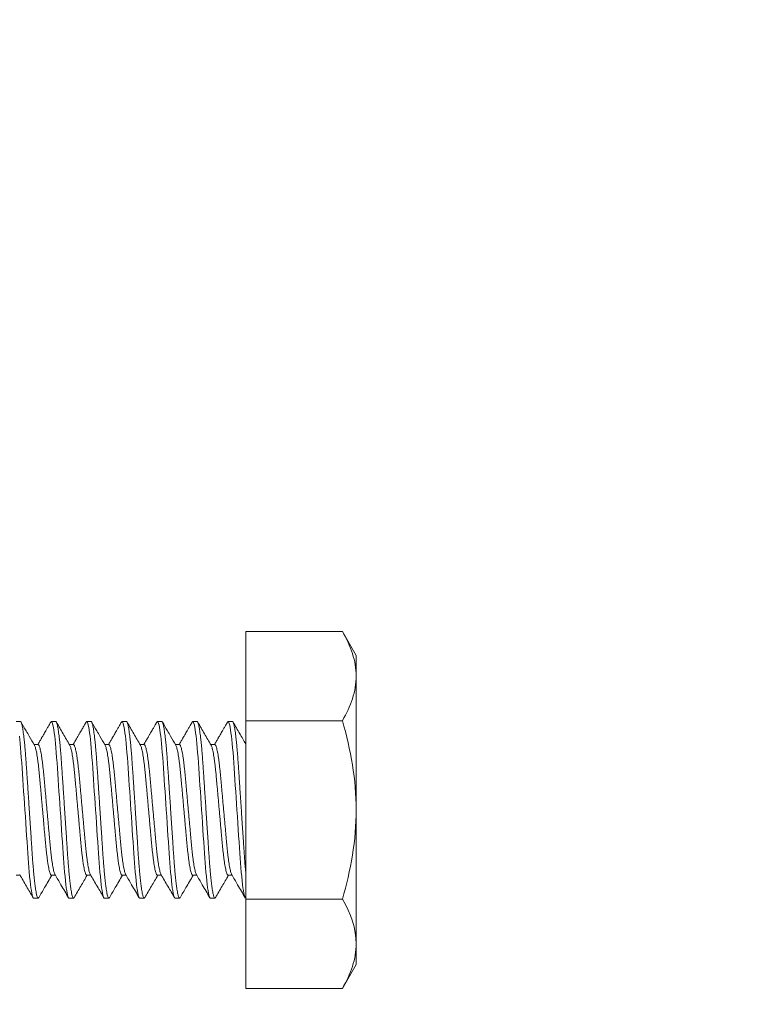
# Model space of a CAD drawing. Extents: x 1 to 90, y -135 to 46.
# Drawn here: x 65 to 66, y -125 to -123 of the extents above; entities that cross this region are included whole.
import ezdxf

# ---------------------------------------------------------------- set-up
doc = ezdxf.new("R2010")
doc.units = 0
doc.header["$MEASUREMENT"] = 0
doc.layers.get('0').update_dxf_attribs({"linetype": 'CONTINUOUS', "lineweight": 15})
doc.layers.get('DEFPOINTS').update_dxf_attribs({"linetype": 'CONTINUOUS'})
doc.layers.add('Text', color=7, linetype='CONTINUOUS')
doc.styles.add('ROMAND', font='romand.shx', dxfattribs={"oblique": 15})
doc.dimstyles.new('ROMAND', dxfattribs={"dimscale": 6, "dimtxt": 0.125, "dimasz": 0.125, "dimexe": 0.0625, "dimexo": 0.0625, "dimgap": 0.09, "dimtad": 0, "dimtih": 1, "dimtoh": 1, "dimdec": 3, "dimzin": 0, "dimdsep": 46, "dimlunit": 4, "dimtxsty": 'ROMAND', "dimcen": 0, "dimadec": 0, "dimazin": 0, "dimtfac": 1, "dimtdec": 3, "dimtofl": 0, "dimtmove": 0, "dimatfit": 3, "dimfxl": 0, "dimtolj": 1, "dimtzin": 0, "dimarcsym": 0})

# ---------------------------------------------------------------- blocks, each defined once
blk = doc.blocks.new('*D32')
at = {"layer": 'DEFPOINTS', "color": 0}
for p in [(61.7914, -124.3556), (61.7914, -124.7306)]:
    blk.add_point(p, dxfattribs=at)
at = {"layer": 'Text', "color": 0, "lineweight": -2}
for p, q in [((62.5414, -121.3352), (61.7914, -121.3352)), ((61.7914, -121.3352), (61.7914, -123.6056))]:
    blk.add_line(p, q, dxfattribs=at)
at = {"layer": 'Text', "color": 0}
blk.add_solid([(61.6664, -123.6056), (61.9164, -123.6056), (61.7914, -124.3556)], dxfattribs=at)
at = {"layer": 'Text', "color": 0, "insert": (70.7903, -121.3352), "char_height": 0.75, "attachment_point": 5, "style": 'ROMAND'}
blk.add_mtext('\\A1;{\\H0.7X;\\S1/4;}"-20x 5{\\H0.7X;\\S1/2;}" S.S. HEX\\PHEAD CAP THRU BOLT w/\\P{\\H0.7X;\\S1/4;}"-20 S.S. HEX NUT', dxfattribs=at)

msp = doc.modelspace()

# ---------------------------------------------------------------- linework, layer by layer
for p, q in [((65.0601, -124.228), (65.0601, -124.3543)), ((65.1968, -124.228), (65.0601, -124.228)), ((65.2164, -124.2619), (65.1968, -124.228)), ((65.2164, -124.2619), (65.2164, -124.2912)), ((65.2164, -124.2912), (65.2164, -124.4806)), ((64.7414, -124.3556), (64.7351, -124.3556)), ((64.7914, -124.3556), (64.7851, -124.3556)), ((64.8414, -124.3556), (64.8351, -124.3556)), ((64.8914, -124.3556), (64.8851, -124.3556)), ((64.9414, -124.3556), (64.9351, -124.3556)), ((64.9914, -124.3556), (64.9851, -124.3556)), ((65.0414, -124.3556), (65.0351, -124.3556)), ((65.0601, -124.3543), (65.0601, -124.6069)), ((65.1968, -124.3543), (65.0601, -124.3543)), ((64.7664, -124.3881), (64.7607, -124.3881)), ((64.8164, -124.3881), (64.8107, -124.3881)), ((64.8664, -124.3881), (64.8607, -124.3881)), ((64.9164, -124.3881), (64.9107, -124.3881)), ((64.9664, -124.3881), (64.9607, -124.3881)), ((65.0164, -124.3881), (65.0107, -124.3881)), ((65.2164, -124.4806), (65.2164, -124.6701)), ((64.7351, -124.5731), (64.7409, -124.5731)), ((64.7851, -124.5731), (64.7909, -124.5731)), ((64.8351, -124.5731), (64.8409, -124.5731)), ((64.8851, -124.5731), (64.8909, -124.5731)), ((64.9351, -124.5731), (64.9409, -124.5731)), ((64.9851, -124.5731), (64.9909, -124.5731)), ((65.0351, -124.5731), (65.0409, -124.5731)), ((64.7601, -124.6056), (64.7664, -124.6056)), ((64.8101, -124.6056), (64.8164, -124.6056)), ((64.8601, -124.6056), (64.8664, -124.6056)), ((64.9101, -124.6056), (64.9164, -124.6056)), ((64.9601, -124.6056), (64.9664, -124.6056)), ((65.0101, -124.6056), (65.0164, -124.6056)), ((65.0601, -124.6056), (65.0601, -124.6056)), ((65.1968, -124.6069), (65.0601, -124.6069)), ((65.0601, -124.6069), (65.0601, -124.7332)), ((65.2164, -124.6701), (65.2164, -124.6994)), ((65.1968, -124.7332), (65.2164, -124.6994)), ((65.1968, -124.7332), (65.0601, -124.7332))]:
    msp.add_line(p, q)
at = {"color": 8, "flags": 128}
for points in [[(64.7843, -124.3564), (64.7846, -124.3559), (64.7851, -124.3556), (64.7857, -124.3559), (64.7862, -124.3569), (64.7868, -124.3585), (64.7874, -124.3608), (64.788, -124.3638), (64.7886, -124.3674), (64.7892, -124.3714), (64.7898, -124.376), (64.7903, -124.3811), (64.7909, -124.3866), (64.7915, -124.3926), (64.7921, -124.3994), (64.7926, -124.4064), (64.7932, -124.4138), (64.7937, -124.4214), (64.7942, -124.4294), (64.7948, -124.4377), (64.7953, -124.4459), (64.7959, -124.4544), (64.7965, -124.463), (64.797, -124.4718), (64.7976, -124.4806), (64.7983, -124.49), (64.7989, -124.4993), (64.7995, -124.5084), (64.8001, -124.5173), (64.8007, -124.5259), (64.8012, -124.5342), (64.8017, -124.5416), (64.8022, -124.5487), (64.8027, -124.5556), (64.8032, -124.5622), (64.8038, -124.5686), (64.8044, -124.5749), (64.805, -124.5808), (64.8056, -124.5861), (64.8062, -124.5908), (64.8069, -124.5949), (64.8075, -124.5984), (64.808, -124.601), (64.8086, -124.603), (64.8091, -124.6045), (64.8096, -124.6053), (64.8101, -124.6056), (64.8101, -124.6056)], [(64.8343, -124.3564), (64.8346, -124.3559), (64.8351, -124.3556), (64.8357, -124.3559), (64.8362, -124.3569), (64.8368, -124.3585), (64.8374, -124.3608), (64.838, -124.3638), (64.8386, -124.3674), (64.8392, -124.3714), (64.8398, -124.376), (64.8403, -124.3811), (64.8409, -124.3866), (64.8415, -124.3926), (64.8421, -124.3994), (64.8426, -124.4064), (64.8432, -124.4138), (64.8437, -124.4214), (64.8442, -124.4294), (64.8448, -124.4377), (64.8453, -124.4459), (64.8459, -124.4544), (64.8465, -124.463), (64.847, -124.4718), (64.8476, -124.4806), (64.8483, -124.49), (64.8489, -124.4993), (64.8495, -124.5084), (64.8501, -124.5173), (64.8507, -124.5259), (64.8512, -124.5342), (64.8517, -124.5416), (64.8522, -124.5487), (64.8527, -124.5556), (64.8532, -124.5622), (64.8538, -124.5686), (64.8544, -124.5749), (64.855, -124.5808), (64.8556, -124.5861), (64.8562, -124.5908), (64.8569, -124.5949), (64.8575, -124.5984), (64.858, -124.601), (64.8586, -124.603), (64.8591, -124.6045), (64.8596, -124.6053), (64.8601, -124.6056), (64.8601, -124.6056)], [(64.8843, -124.3564), (64.8846, -124.3559), (64.8851, -124.3556), (64.8857, -124.3559), (64.8862, -124.3569), (64.8868, -124.3585), (64.8874, -124.3608), (64.888, -124.3638), (64.8886, -124.3674), (64.8892, -124.3714), (64.8898, -124.376), (64.8903, -124.3811), (64.8909, -124.3866), (64.8915, -124.3926), (64.8921, -124.3994), (64.8926, -124.4064), (64.8932, -124.4138), (64.8937, -124.4214), (64.8942, -124.4294), (64.8948, -124.4377), (64.8953, -124.4459), (64.8959, -124.4544), (64.8965, -124.463), (64.897, -124.4718), (64.8976, -124.4806), (64.8983, -124.49), (64.8989, -124.4993), (64.8995, -124.5084), (64.9001, -124.5173), (64.9007, -124.5259), (64.9012, -124.5342), (64.9017, -124.5416), (64.9022, -124.5487), (64.9027, -124.5556), (64.9032, -124.5622), (64.9038, -124.5686), (64.9044, -124.5749), (64.905, -124.5808), (64.9056, -124.5861), (64.9062, -124.5908), (64.9069, -124.5949), (64.9075, -124.5984), (64.908, -124.601), (64.9086, -124.603), (64.9091, -124.6045), (64.9096, -124.6053), (64.9101, -124.6056), (64.9101, -124.6056)], [(64.9343, -124.3564), (64.9346, -124.3559), (64.9351, -124.3556), (64.9357, -124.3559), (64.9362, -124.3569), (64.9368, -124.3585), (64.9374, -124.3608), (64.938, -124.3638), (64.9386, -124.3674), (64.9392, -124.3714), (64.9398, -124.376), (64.9403, -124.3811), (64.9409, -124.3866), (64.9415, -124.3926), (64.9421, -124.3994), (64.9426, -124.4064), (64.9432, -124.4138), (64.9437, -124.4214), (64.9442, -124.4294), (64.9448, -124.4377), (64.9453, -124.4459), (64.9459, -124.4544), (64.9465, -124.463), (64.947, -124.4718), (64.9476, -124.4806), (64.9483, -124.49), (64.9489, -124.4993), (64.9495, -124.5084), (64.9501, -124.5173), (64.9507, -124.5259), (64.9512, -124.5342), (64.9517, -124.5416), (64.9522, -124.5487), (64.9527, -124.5556), (64.9532, -124.5622), (64.9538, -124.5686), (64.9544, -124.5749), (64.955, -124.5808), (64.9556, -124.5861), (64.9562, -124.5908), (64.9569, -124.5949), (64.9575, -124.5984), (64.958, -124.601), (64.9586, -124.603), (64.9591, -124.6045), (64.9596, -124.6053), (64.9601, -124.6056), (64.9601, -124.6056)], [(64.9843, -124.3564), (64.9846, -124.3559), (64.9851, -124.3556), (64.9857, -124.3559), (64.9862, -124.3569), (64.9868, -124.3585), (64.9874, -124.3608), (64.988, -124.3638), (64.9886, -124.3674), (64.9892, -124.3714), (64.9898, -124.376), (64.9903, -124.3811), (64.9909, -124.3866), (64.9915, -124.3926), (64.9921, -124.3994), (64.9926, -124.4064), (64.9932, -124.4138), (64.9937, -124.4214), (64.9942, -124.4294), (64.9948, -124.4377), (64.9953, -124.4459), (64.9959, -124.4544), (64.9965, -124.463), (64.997, -124.4718), (64.9976, -124.4806), (64.9983, -124.49), (64.9989, -124.4993), (64.9995, -124.5084), (65.0001, -124.5173), (65.0007, -124.5259), (65.0012, -124.5342), (65.0017, -124.5416), (65.0022, -124.5487), (65.0027, -124.5556), (65.0032, -124.5622), (65.0038, -124.5686), (65.0044, -124.5749), (65.005, -124.5808), (65.0056, -124.5861), (65.0062, -124.5908), (65.0069, -124.5949), (65.0075, -124.5984), (65.008, -124.601), (65.0086, -124.603), (65.0091, -124.6045), (65.0096, -124.6053), (65.0101, -124.6056), (65.0101, -124.6056)], [(65.0343, -124.3564), (65.0346, -124.3559), (65.0351, -124.3556), (65.0356, -124.3559), (65.0362, -124.3569), (65.0368, -124.3585), (65.0374, -124.3608), (65.038, -124.3638), (65.0386, -124.3674), (65.0392, -124.3714), (65.0398, -124.376), (65.0403, -124.3811), (65.0409, -124.3866), (65.0415, -124.3926), (65.0421, -124.3994), (65.0426, -124.4064), (65.0432, -124.4138), (65.0437, -124.4214), (65.0442, -124.4294), (65.0448, -124.4377), (65.0453, -124.4459), (65.0459, -124.4544), (65.0465, -124.463), (65.047, -124.4718), (65.0476, -124.4806), (65.0483, -124.49), (65.0489, -124.4993), (65.0495, -124.5084), (65.0501, -124.5173), (65.0506, -124.5259), (65.0512, -124.5342), (65.0517, -124.5416), (65.0522, -124.5487), (65.0527, -124.5556), (65.0532, -124.5622), (65.0538, -124.5686), (65.0544, -124.5749), (65.055, -124.5808), (65.0556, -124.5861), (65.0562, -124.5908), (65.0569, -124.5949), (65.0575, -124.5984), (65.058, -124.601), (65.0586, -124.603), (65.0591, -124.6045), (65.0596, -124.6053), (65.0601, -124.6056), (65.0601, -124.6056)], [(64.7398, -124.376), (64.7403, -124.3811), (64.7409, -124.3866), (64.7415, -124.3926), (64.7421, -124.3994), (64.7426, -124.4064), (64.7432, -124.4138), (64.7437, -124.4214), (64.7442, -124.4294), (64.7448, -124.4377), (64.7453, -124.4459), (64.7459, -124.4544), (64.7465, -124.463), (64.747, -124.4718), (64.7476, -124.4806), (64.7483, -124.49), (64.7489, -124.4993), (64.7495, -124.5084), (64.7501, -124.5173), (64.7507, -124.5259), (64.7512, -124.5342), (64.7517, -124.5416), (64.7522, -124.5487), (64.7527, -124.5556), (64.7532, -124.5622), (64.7538, -124.5686), (64.7544, -124.5749), (64.755, -124.5808), (64.7556, -124.5861), (64.7562, -124.5908), (64.7569, -124.5949), (64.7575, -124.5984), (64.758, -124.601), (64.7586, -124.603), (64.7591, -124.6045), (64.7596, -124.6053), (64.7601, -124.6056), (64.7601, -124.6056)]]:
    msp.add_lwpolyline(points, dxfattribs=at)
for points, knots in [([(65.1968, -124.228), (65.2028, -124.2383), (65.2077, -124.2488), (65.2145, -124.2699), (65.2164, -124.2805), (65.2164, -124.2912)], [0, 0, 0, 0, 0.5, 0.5, 1, 1, 1, 1]), ([(65.2164, -124.2912), (65.2164, -124.3018), (65.2145, -124.3127), (65.2076, -124.3338), (65.2027, -124.3441), (65.1968, -124.3543)], [0, 0, 0, 0, 0.5, 0.5, 1, 1, 1, 1]), ([(64.7612, -124.389), (64.7588, -124.3848), (64.7548, -124.3781), (64.7485, -124.3672), (64.7446, -124.3605), (64.7422, -124.3563)], [0, 0, 0, 0, 0.386077, 0.614387, 1, 1, 1, 1]), ([(64.7843, -124.3563), (64.7834, -124.3579), (64.7817, -124.3608), (64.7794, -124.3649), (64.7773, -124.3685), (64.7755, -124.3715), (64.7741, -124.3739), (64.773, -124.3758), (64.7723, -124.377), (64.7718, -124.3779), (64.7712, -124.3789), (64.7705, -124.3802), (64.7695, -124.3818), (64.7683, -124.3839), (64.7671, -124.386), (64.7662, -124.3875), (64.7659, -124.3881)], [0, 0, 0, 0, 0.146609, 0.275968, 0.388095, 0.483005, 0.560709, 0.621218, 0.655321, 0.679791, 0.706865, 0.74647, 0.7986, 0.863245, 0.940396, 1, 1, 1, 1]), ([(64.8112, -124.389), (64.808, -124.3836), (64.8017, -124.3727), (64.7953, -124.3618), (64.7922, -124.3563)], [0, 0, 0, 0, 0.4995736, 1, 1, 1, 1]), ([(64.8344, -124.3563), (64.8338, -124.3572), (64.8329, -124.3588), (64.8315, -124.3611), (64.8304, -124.3631), (64.8295, -124.3647), (64.8287, -124.366), (64.828, -124.3673), (64.8269, -124.3691), (64.8254, -124.3717), (64.8235, -124.3751), (64.8211, -124.3791), (64.8185, -124.3835), (64.8167, -124.3866), (64.8159, -124.3881)], [0, 0, 0, 0, 0.083779, 0.15615, 0.217116, 0.266683, 0.304855, 0.342187, 0.390342, 0.475944, 0.582741, 0.710706, 0.859808, 1, 1, 1, 1]), ([(64.8612, -124.389), (64.8588, -124.3848), (64.8548, -124.3781), (64.8485, -124.3672), (64.8446, -124.3605), (64.8422, -124.3563)], [0, 0, 0, 0, 0.386077, 0.614387, 1, 1, 1, 1]), ([(64.8843, -124.3563), (64.8834, -124.3579), (64.8817, -124.3608), (64.8794, -124.3649), (64.8773, -124.3685), (64.8755, -124.3715), (64.8741, -124.3739), (64.873, -124.3758), (64.8723, -124.377), (64.8718, -124.3779), (64.8712, -124.3789), (64.8705, -124.3802), (64.8695, -124.3818), (64.8683, -124.3839), (64.8671, -124.386), (64.8662, -124.3875), (64.8659, -124.3881)], [0, 0, 0, 0, 0.146609, 0.275968, 0.388095, 0.483005, 0.560709, 0.621218, 0.655321, 0.679791, 0.706865, 0.74647, 0.7986, 0.863245, 0.940396, 1, 1, 1, 1]), ([(64.9112, -124.389), (64.908, -124.3836), (64.9017, -124.3727), (64.8953, -124.3618), (64.8922, -124.3563)], [0, 0, 0, 0, 0.4995736, 1, 1, 1, 1]), ([(64.9344, -124.3563), (64.9338, -124.3572), (64.9329, -124.3588), (64.9315, -124.3611), (64.9304, -124.3631), (64.9295, -124.3647), (64.9287, -124.366), (64.928, -124.3673), (64.9269, -124.3691), (64.9254, -124.3717), (64.9235, -124.3751), (64.9211, -124.3791), (64.9185, -124.3835), (64.9167, -124.3866), (64.9159, -124.3881)], [0, 0, 0, 0, 0.083779, 0.15615, 0.217116, 0.266683, 0.304855, 0.342187, 0.390342, 0.475944, 0.582741, 0.710706, 0.859808, 1, 1, 1, 1]), ([(64.9612, -124.389), (64.9588, -124.3848), (64.9548, -124.3781), (64.9485, -124.3672), (64.9446, -124.3605), (64.9422, -124.3563)], [0, 0, 0, 0, 0.386077, 0.614387, 1, 1, 1, 1]), ([(64.9843, -124.3563), (64.9834, -124.3579), (64.9817, -124.3608), (64.9794, -124.3649), (64.9773, -124.3685), (64.9755, -124.3715), (64.9741, -124.3739), (64.973, -124.3758), (64.9723, -124.377), (64.9718, -124.3779), (64.9712, -124.3789), (64.9705, -124.3802), (64.9695, -124.3818), (64.9683, -124.3839), (64.9671, -124.386), (64.9662, -124.3875), (64.9659, -124.3881)], [0, 0, 0, 0, 0.146609, 0.275968, 0.388095, 0.483005, 0.560709, 0.621218, 0.655321, 0.679791, 0.706865, 0.74647, 0.7986, 0.863245, 0.940396, 1, 1, 1, 1]), ([(65.0112, -124.389), (65.008, -124.3836), (65.0017, -124.3727), (64.9953, -124.3618), (64.9922, -124.3563)], [0, 0, 0, 0, 0.4995736, 1, 1, 1, 1]), ([(65.0343, -124.3563), (65.0334, -124.3579), (65.0317, -124.3608), (65.0294, -124.3649), (65.0273, -124.3685), (65.0255, -124.3715), (65.0241, -124.3739), (65.023, -124.3758), (65.0223, -124.377), (65.0218, -124.3779), (65.0212, -124.3789), (65.0205, -124.3802), (65.0195, -124.3818), (65.0183, -124.3839), (65.0171, -124.386), (65.0162, -124.3875), (65.0159, -124.3881)], [0, 0, 0, 0, 0.146609, 0.275968, 0.388095, 0.483005, 0.560709, 0.621218, 0.655321, 0.679791, 0.706865, 0.74647, 0.7986, 0.863245, 0.940396, 1, 1, 1, 1]), ([(65.0601, -124.3872), (65.0573, -124.3824), (65.0513, -124.3721), (65.0453, -124.3618), (65.0422, -124.3563)], [0.0562122, 0.0562122, 0.0562122, 0.0562122, 0.4995736, 1, 1, 1, 1]), ([(65.1968, -124.3543), (65.2028, -124.3749), (65.2077, -124.3959), (65.2145, -124.438), (65.2164, -124.4592), (65.2164, -124.4806)], [0, 0, 0, 0, 0.5, 0.5, 1, 1, 1, 1]), ([(65.2164, -124.4806), (65.2164, -124.502), (65.2145, -124.5236), (65.2076, -124.5658), (65.2027, -124.5865), (65.1968, -124.6069)], [0, 0, 0, 0, 0.5, 0.5, 1, 1, 1, 1]), ([(64.7403, -124.5722), (64.7435, -124.5777), (64.7499, -124.5886), (64.7562, -124.5995), (64.7594, -124.6049)], [0, 0, 0, 0, 0.502552, 1, 1, 1, 1]), ([(64.7903, -124.5722), (64.7931, -124.577), (64.7995, -124.5879), (64.8058, -124.5988), (64.8094, -124.6049)], [0, 0, 0, 0, 0.437961, 1, 1, 1, 1]), ([(64.8403, -124.5722), (64.8435, -124.5777), (64.8499, -124.5886), (64.8562, -124.5995), (64.8594, -124.6049)], [0, 0, 0, 0, 0.502552, 1, 1, 1, 1]), ([(64.8903, -124.5722), (64.8931, -124.577), (64.8995, -124.5879), (64.9058, -124.5988), (64.9094, -124.6049)], [0, 0, 0, 0, 0.437961, 1, 1, 1, 1]), ([(64.9403, -124.5722), (64.9435, -124.5777), (64.9499, -124.5886), (64.9562, -124.5995), (64.9594, -124.6049)], [0, 0, 0, 0, 0.502552, 1, 1, 1, 1]), ([(64.9903, -124.5722), (64.9931, -124.577), (64.9995, -124.5879), (65.0058, -124.5988), (65.0094, -124.6049)], [0, 0, 0, 0, 0.437961, 1, 1, 1, 1]), ([(65.0403, -124.5722), (65.0431, -124.577), (65.0494, -124.5879), (65.0558, -124.5988), (65.0594, -124.6049)], [0, 0, 0, 0, 0.437961, 1, 1, 1, 1]), ([(64.7672, -124.6049), (64.7699, -124.6002), (64.7761, -124.5895), (64.7823, -124.579), (64.7857, -124.5731)], [0, 0, 0, 0, 0.450584, 1, 1, 1, 1]), ([(64.8172, -124.6049), (64.8203, -124.5994), (64.8265, -124.5888), (64.8327, -124.5783), (64.8357, -124.5731)], [0, 0, 0, 0, 0.515554, 1, 1, 1, 1]), ([(64.8672, -124.6049), (64.8699, -124.6002), (64.8761, -124.5895), (64.8823, -124.579), (64.8857, -124.5731)], [0, 0, 0, 0, 0.450584, 1, 1, 1, 1]), ([(64.9172, -124.6049), (64.9203, -124.5994), (64.9265, -124.5888), (64.9327, -124.5783), (64.9357, -124.5731)], [0, 0, 0, 0, 0.515554, 1, 1, 1, 1]), ([(64.9672, -124.6049), (64.9699, -124.6002), (64.9761, -124.5895), (64.9823, -124.579), (64.9857, -124.5731)], [0, 0, 0, 0, 0.450584, 1, 1, 1, 1]), ([(65.0172, -124.6049), (65.0203, -124.5994), (65.0265, -124.5888), (65.0327, -124.5783), (65.0357, -124.5731)], [0, 0, 0, 0, 0.515554, 1, 1, 1, 1]), ([(65.2164, -124.6701), (65.2164, -124.6754), (65.2159, -124.6808), (65.2141, -124.6915), (65.2128, -124.6968), (65.2077, -124.7126), (65.2028, -124.7229), (65.1968, -124.7332)], [0, 0, 0, 0, 0.25, 0.25, 0.5, 0.5, 1, 1, 1, 1])]:
    msp.add_open_spline(points, degree=3, knots=knots)
at = {"color": 8}
for points, knots in [([(64.7414, -124.3556), (64.7416, -124.3557), (64.7419, -124.3558), (64.7424, -124.3568), (64.743, -124.3584), (64.7436, -124.3607), (64.7442, -124.3637), (64.7448, -124.3672), (64.7454, -124.3713), (64.746, -124.3759), (64.7466, -124.381), (64.7472, -124.3866), (64.7478, -124.3927), (64.7483, -124.3993), (64.7489, -124.4063), (64.7494, -124.4137), (64.7499, -124.4214), (64.7505, -124.4294), (64.751, -124.4376), (64.7516, -124.4459), (64.7521, -124.4544), (64.7527, -124.463), (64.7533, -124.4718), (64.7539, -124.4808), (64.7545, -124.49), (64.7551, -124.4993), (64.7557, -124.5084), (64.7563, -124.5173), (64.7569, -124.5259), (64.7574, -124.534), (64.7579, -124.5416), (64.7584, -124.5488), (64.7589, -124.5557), (64.7595, -124.5623), (64.76, -124.5688), (64.7606, -124.575), (64.7612, -124.5809), (64.7619, -124.5862), (64.7625, -124.5909), (64.7631, -124.595), (64.7637, -124.5984), (64.7643, -124.6011), (64.7648, -124.6031), (64.7654, -124.6046), (64.7659, -124.6054), (64.7664, -124.6057), (64.7668, -124.6055), (64.7671, -124.605), (64.7672, -124.6048)], [0, 0, 0, 0, 0.021754, 0.043871, 0.066301, 0.088989, 0.111878, 0.134905, 0.156687, 0.178479, 0.200229, 0.221882, 0.243384, 0.265968, 0.28827, 0.310238, 0.331898, 0.353813, 0.376071, 0.397323, 0.418787, 0.440412, 0.462146, 0.483934, 0.507041, 0.530083, 0.552995, 0.575716, 0.598186, 0.62035, 0.640924, 0.661368, 0.682129, 0.703182, 0.724484, 0.747294, 0.770269, 0.793347, 0.816462, 0.839549, 0.862543, 0.884082, 0.90543, 0.926539, 0.947366, 0.967867, 0.989622, 1, 1, 1, 1]), ([(64.7914, -124.3556), (64.7916, -124.3557), (64.7919, -124.3558), (64.7924, -124.3568), (64.793, -124.3584), (64.7936, -124.3607), (64.7942, -124.3637), (64.7948, -124.3672), (64.7954, -124.3713), (64.796, -124.3759), (64.7966, -124.381), (64.7972, -124.3866), (64.7978, -124.3927), (64.7983, -124.3993), (64.7989, -124.4063), (64.7994, -124.4137), (64.7999, -124.4214), (64.8005, -124.4294), (64.801, -124.4376), (64.8016, -124.4459), (64.8021, -124.4544), (64.8027, -124.463), (64.8033, -124.4718), (64.8039, -124.4808), (64.8045, -124.49), (64.8051, -124.4993), (64.8057, -124.5084), (64.8063, -124.5173), (64.8069, -124.5259), (64.8074, -124.534), (64.8079, -124.5416), (64.8084, -124.5488), (64.8089, -124.5557), (64.8095, -124.5623), (64.81, -124.5688), (64.8106, -124.575), (64.8112, -124.5809), (64.8119, -124.5862), (64.8125, -124.5909), (64.8131, -124.595), (64.8137, -124.5984), (64.8143, -124.6011), (64.8148, -124.6031), (64.8154, -124.6046), (64.8159, -124.6054), (64.8164, -124.6057), (64.8168, -124.6055), (64.8171, -124.605), (64.8172, -124.6048)], [0, 0, 0, 0, 0.021743, 0.043848, 0.066266, 0.088942, 0.111818, 0.134833, 0.156602, 0.178384, 0.200122, 0.221763, 0.243253, 0.265825, 0.288116, 0.310071, 0.33172, 0.353623, 0.375869, 0.39711, 0.418562, 0.440176, 0.461897, 0.483674, 0.506769, 0.529798, 0.552698, 0.575407, 0.597865, 0.620017, 0.64058, 0.661013, 0.681763, 0.702805, 0.724095, 0.746893, 0.769856, 0.792921, 0.816024, 0.839099, 0.86208, 0.883607, 0.904944, 0.926042, 0.946857, 0.967348, 0.989091, 1, 1, 1, 1]), ([(64.8414, -124.3556), (64.8416, -124.3557), (64.8419, -124.3558), (64.8424, -124.3568), (64.843, -124.3584), (64.8436, -124.3607), (64.8442, -124.3637), (64.8448, -124.3672), (64.8454, -124.3713), (64.846, -124.3759), (64.8466, -124.381), (64.8472, -124.3866), (64.8478, -124.3927), (64.8483, -124.3993), (64.8489, -124.4063), (64.8494, -124.4137), (64.8499, -124.4214), (64.8505, -124.4294), (64.851, -124.4376), (64.8516, -124.4459), (64.8521, -124.4544), (64.8527, -124.463), (64.8533, -124.4718), (64.8539, -124.4808), (64.8545, -124.49), (64.8551, -124.4993), (64.8557, -124.5084), (64.8563, -124.5173), (64.8569, -124.5259), (64.8574, -124.534), (64.8579, -124.5416), (64.8584, -124.5488), (64.8589, -124.5557), (64.8595, -124.5623), (64.86, -124.5688), (64.8606, -124.575), (64.8612, -124.5809), (64.8619, -124.5862), (64.8625, -124.5909), (64.8631, -124.595), (64.8637, -124.5984), (64.8643, -124.6011), (64.8648, -124.6031), (64.8654, -124.6046), (64.8659, -124.6054), (64.8664, -124.6057), (64.8668, -124.6055), (64.8671, -124.605), (64.8672, -124.6048)], [0, 0, 0, 0, 0.021754, 0.043871, 0.066301, 0.088989, 0.111878, 0.134905, 0.156687, 0.178479, 0.200229, 0.221882, 0.243384, 0.265968, 0.28827, 0.310238, 0.331898, 0.353813, 0.376071, 0.397323, 0.418787, 0.440412, 0.462146, 0.483934, 0.507041, 0.530083, 0.552995, 0.575716, 0.598186, 0.62035, 0.640924, 0.661368, 0.682129, 0.703182, 0.724484, 0.747294, 0.770269, 0.793347, 0.816462, 0.839549, 0.862543, 0.884082, 0.90543, 0.926539, 0.947366, 0.967867, 0.989622, 1, 1, 1, 1]), ([(64.8914, -124.3556), (64.8916, -124.3557), (64.8919, -124.3558), (64.8924, -124.3568), (64.893, -124.3584), (64.8936, -124.3607), (64.8942, -124.3637), (64.8948, -124.3672), (64.8954, -124.3713), (64.896, -124.3759), (64.8966, -124.381), (64.8972, -124.3866), (64.8978, -124.3927), (64.8983, -124.3993), (64.8989, -124.4063), (64.8994, -124.4137), (64.8999, -124.4214), (64.9005, -124.4294), (64.901, -124.4376), (64.9016, -124.4459), (64.9021, -124.4544), (64.9027, -124.463), (64.9033, -124.4718), (64.9039, -124.4808), (64.9045, -124.49), (64.9051, -124.4993), (64.9057, -124.5084), (64.9063, -124.5173), (64.9069, -124.5259), (64.9074, -124.534), (64.9079, -124.5416), (64.9084, -124.5488), (64.9089, -124.5557), (64.9095, -124.5623), (64.91, -124.5688), (64.9106, -124.575), (64.9112, -124.5809), (64.9119, -124.5862), (64.9125, -124.5909), (64.9131, -124.595), (64.9137, -124.5984), (64.9143, -124.6011), (64.9148, -124.6031), (64.9154, -124.6046), (64.9159, -124.6054), (64.9164, -124.6057), (64.9168, -124.6055), (64.9171, -124.605), (64.9172, -124.6048)], [0, 0, 0, 0, 0.021743, 0.043848, 0.066266, 0.088942, 0.111818, 0.134833, 0.156602, 0.178384, 0.200122, 0.221763, 0.243253, 0.265825, 0.288116, 0.310071, 0.33172, 0.353623, 0.375869, 0.39711, 0.418562, 0.440176, 0.461897, 0.483674, 0.506769, 0.529798, 0.552698, 0.575407, 0.597865, 0.620017, 0.64058, 0.661013, 0.681763, 0.702805, 0.724095, 0.746893, 0.769856, 0.792921, 0.816024, 0.839099, 0.86208, 0.883607, 0.904944, 0.926042, 0.946857, 0.967348, 0.989091, 1, 1, 1, 1]), ([(64.9414, -124.3556), (64.9416, -124.3557), (64.9419, -124.3558), (64.9424, -124.3568), (64.943, -124.3584), (64.9436, -124.3607), (64.9442, -124.3637), (64.9448, -124.3672), (64.9454, -124.3713), (64.946, -124.3759), (64.9466, -124.381), (64.9472, -124.3866), (64.9478, -124.3927), (64.9483, -124.3993), (64.9489, -124.4063), (64.9494, -124.4137), (64.9499, -124.4214), (64.9505, -124.4294), (64.951, -124.4376), (64.9516, -124.4459), (64.9521, -124.4544), (64.9527, -124.463), (64.9533, -124.4718), (64.9539, -124.4808), (64.9545, -124.49), (64.9551, -124.4993), (64.9557, -124.5084), (64.9563, -124.5173), (64.9569, -124.5259), (64.9574, -124.534), (64.9579, -124.5416), (64.9584, -124.5488), (64.9589, -124.5557), (64.9595, -124.5623), (64.96, -124.5688), (64.9606, -124.575), (64.9612, -124.5809), (64.9619, -124.5862), (64.9625, -124.5909), (64.9631, -124.595), (64.9637, -124.5984), (64.9643, -124.6011), (64.9648, -124.6031), (64.9654, -124.6046), (64.9659, -124.6054), (64.9664, -124.6057), (64.9668, -124.6055), (64.9671, -124.605), (64.9672, -124.6048)], [0, 0, 0, 0, 0.021754, 0.043871, 0.066301, 0.088989, 0.111878, 0.134905, 0.156687, 0.178479, 0.200229, 0.221882, 0.243384, 0.265968, 0.28827, 0.310238, 0.331898, 0.353813, 0.376071, 0.397323, 0.418787, 0.440412, 0.462146, 0.483934, 0.507041, 0.530083, 0.552995, 0.575716, 0.598186, 0.62035, 0.640924, 0.661368, 0.682129, 0.703182, 0.724484, 0.747294, 0.770269, 0.793347, 0.816462, 0.839549, 0.862543, 0.884082, 0.90543, 0.926539, 0.947366, 0.967867, 0.989622, 1, 1, 1, 1]), ([(64.9914, -124.3556), (64.9916, -124.3557), (64.9919, -124.3558), (64.9924, -124.3568), (64.993, -124.3584), (64.9936, -124.3607), (64.9942, -124.3637), (64.9948, -124.3672), (64.9954, -124.3713), (64.996, -124.3759), (64.9966, -124.381), (64.9972, -124.3866), (64.9978, -124.3927), (64.9983, -124.3993), (64.9989, -124.4063), (64.9994, -124.4137), (64.9999, -124.4214), (65.0005, -124.4294), (65.001, -124.4376), (65.0016, -124.4459), (65.0021, -124.4544), (65.0027, -124.463), (65.0033, -124.4718), (65.0039, -124.4808), (65.0045, -124.49), (65.0051, -124.4993), (65.0057, -124.5084), (65.0063, -124.5173), (65.0069, -124.5259), (65.0074, -124.534), (65.0079, -124.5416), (65.0084, -124.5488), (65.0089, -124.5557), (65.0095, -124.5623), (65.01, -124.5688), (65.0106, -124.575), (65.0112, -124.5809), (65.0119, -124.5862), (65.0125, -124.5909), (65.0131, -124.595), (65.0137, -124.5984), (65.0143, -124.6011), (65.0148, -124.6031), (65.0154, -124.6046), (65.0159, -124.6054), (65.0164, -124.6057), (65.0168, -124.6055), (65.0171, -124.605), (65.0172, -124.6048)], [0, 0, 0, 0, 0.021743, 0.043848, 0.066266, 0.088942, 0.111818, 0.134833, 0.156602, 0.178384, 0.200122, 0.221763, 0.243253, 0.265825, 0.288116, 0.310071, 0.33172, 0.353623, 0.375869, 0.39711, 0.418562, 0.440176, 0.461897, 0.483674, 0.506769, 0.529798, 0.552698, 0.575407, 0.597865, 0.620017, 0.64058, 0.661013, 0.681763, 0.702805, 0.724095, 0.746893, 0.769856, 0.792921, 0.816024, 0.839099, 0.86208, 0.883607, 0.904944, 0.926042, 0.946857, 0.967348, 0.989091, 1, 1, 1, 1]), ([(65.0414, -124.3556), (65.0415, -124.3557), (65.0419, -124.3558), (65.0424, -124.3568), (65.043, -124.3584), (65.0436, -124.3607), (65.0442, -124.3637), (65.0448, -124.3672), (65.0454, -124.3713), (65.046, -124.3759), (65.0466, -124.381), (65.0472, -124.3866), (65.0477, -124.3927), (65.0483, -124.3993), (65.0489, -124.4063), (65.0494, -124.4137), (65.0499, -124.4214), (65.0505, -124.4294), (65.051, -124.4376), (65.0516, -124.4459), (65.0521, -124.4544), (65.0527, -124.463), (65.0533, -124.4718), (65.0539, -124.4808), (65.0545, -124.49), (65.0551, -124.4993), (65.0557, -124.5084), (65.0563, -124.5173), (65.0569, -124.5259), (65.0574, -124.534), (65.0579, -124.5416), (65.0584, -124.5488), (65.0589, -124.5557), (65.0595, -124.5623), (65.0599, -124.567), (65.0601, -124.5694), (65.0601, -124.5698)], [0, 0, 0, 0, 0.0217428, 0.0438478, 0.0662655, 0.0889417, 0.111818, 0.1348328, 0.1566024, 0.1783837, 0.2001218, 0.2217625, 0.2432532, 0.2658255, 0.2881156, 0.3100711, 0.3317196, 0.3536233, 0.3758687, 0.39711, 0.4185623, 0.4401755, 0.4618974, 0.4836741, 0.5067688, 0.5297982, 0.5526981, 0.5754065, 0.5978646, 0.6200174, 0.6405801, 0.6610133, 0.6817628, 0.7028047, 0.7240948, 0.7283617, 0.7283617, 0.7283617, 0.7283617]), ([(64.7612, -124.3891), (64.7613, -124.3892), (64.7616, -124.3896), (64.7621, -124.3911), (64.7628, -124.3935), (64.7636, -124.3967), (64.7643, -124.4005), (64.7651, -124.4049), (64.7658, -124.4099), (64.7665, -124.4154), (64.7672, -124.4214), (64.7679, -124.4278), (64.7685, -124.4345), (64.7691, -124.4415), (64.7698, -124.4488), (64.7705, -124.4565), (64.7712, -124.4644), (64.7719, -124.4724), (64.7726, -124.4807), (64.7734, -124.4889), (64.7741, -124.4971), (64.7748, -124.5052), (64.7755, -124.5129), (64.7762, -124.5202), (64.7768, -124.5271), (64.7774, -124.5337), (64.7781, -124.5399), (64.7788, -124.5459), (64.7795, -124.5514), (64.7802, -124.5565), (64.781, -124.5609), (64.7817, -124.5648), (64.7825, -124.5679), (64.7832, -124.5703), (64.7839, -124.5719), (64.7845, -124.5729), (64.7849, -124.5732), (64.7851, -124.5731), (64.7851, -124.5731)], [0, 0, 0, 0, 0.0092977, 0.0386108, 0.0682751, 0.0981765, 0.127659, 0.1571379, 0.1864969, 0.2156224, 0.2449258, 0.2737694, 0.3020582, 0.3303751, 0.3592428, 0.3880388, 0.4171731, 0.4465374, 0.4760181, 0.5060337, 0.5359266, 0.5655767, 0.5948703, 0.6237018, 0.6514773, 0.6792871, 0.7076295, 0.7364136, 0.7660709, 0.7959681, 0.8259851, 0.8559993, 0.8858877, 0.9150045, 0.9437766, 0.9721041, 0.9998966, 1, 1, 1, 1]), ([(64.7664, -124.3881), (64.7666, -124.3882), (64.767, -124.3883), (64.7677, -124.3893), (64.7684, -124.3911), (64.7691, -124.3935), (64.7698, -124.3967), (64.7706, -124.4005), (64.7713, -124.4049), (64.772, -124.4099), (64.7727, -124.4154), (64.7734, -124.4214), (64.7741, -124.4278), (64.7747, -124.4345), (64.7754, -124.4415), (64.776, -124.4488), (64.7767, -124.4565), (64.7774, -124.4644), (64.7781, -124.4724), (64.7789, -124.4807), (64.7796, -124.4889), (64.7804, -124.4971), (64.7811, -124.5052), (64.7818, -124.5129), (64.7824, -124.5202), (64.7831, -124.5271), (64.7837, -124.5337), (64.7843, -124.5399), (64.785, -124.5459), (64.7857, -124.5514), (64.7865, -124.5565), (64.7872, -124.5609), (64.788, -124.5648), (64.7887, -124.5679), (64.7894, -124.5702), (64.79, -124.5716), (64.7902, -124.572), (64.7903, -124.5721)], [0, 0, 0, 0, 0.0280924, 0.0569511, 0.0862673, 0.1159348, 0.1458393, 0.1753249, 0.2048069, 0.234169, 0.2632977, 0.2926041, 0.3214508, 0.3497426, 0.3780625, 0.4069333, 0.4357323, 0.4648697, 0.4942371, 0.523721, 0.5537398, 0.5836358, 0.6132891, 0.6425857, 0.6714203, 0.6991987, 0.7270115, 0.7553569, 0.7841441, 0.8138045, 0.8437048, 0.8737251, 0.9037424, 0.933634, 0.9627539, 0.9915291, 1, 1, 1, 1]), ([(64.8112, -124.3891), (64.8113, -124.3892), (64.8116, -124.3896), (64.8121, -124.3911), (64.8128, -124.3935), (64.8136, -124.3967), (64.8143, -124.4005), (64.8151, -124.4049), (64.8158, -124.4099), (64.8165, -124.4154), (64.8172, -124.4214), (64.8179, -124.4278), (64.8185, -124.4345), (64.8191, -124.4415), (64.8198, -124.4488), (64.8205, -124.4565), (64.8212, -124.4644), (64.8219, -124.4724), (64.8226, -124.4807), (64.8234, -124.4889), (64.8241, -124.4971), (64.8248, -124.5052), (64.8255, -124.5129), (64.8262, -124.5202), (64.8268, -124.5271), (64.8274, -124.5337), (64.8281, -124.5399), (64.8288, -124.5459), (64.8295, -124.5514), (64.8302, -124.5565), (64.831, -124.5609), (64.8317, -124.5648), (64.8325, -124.5679), (64.8332, -124.5703), (64.8339, -124.5719), (64.8345, -124.5729), (64.8349, -124.5731), (64.8351, -124.5731)], [0, 0, 0, 0, 0.0094221, 0.0387375, 0.0684041, 0.0983079, 0.1277926, 0.1572738, 0.1866351, 0.215763, 0.2450686, 0.2739145, 0.3022055, 0.3305245, 0.3593946, 0.3881928, 0.4173293, 0.4466959, 0.476179, 0.506197, 0.5360921, 0.5657446, 0.5950405, 0.6238742, 0.6516518, 0.6794639, 0.7078085, 0.7365949, 0.7662545, 0.7961539, 0.8261734, 0.8561899, 0.8860806, 0.9151997, 0.9439741, 0.9723038, 1, 1, 1, 1]), ([(64.8164, -124.3881), (64.8164, -124.3881), (64.8166, -124.388), (64.817, -124.3884), (64.8177, -124.3893), (64.8184, -124.3911), (64.8191, -124.3935), (64.8198, -124.3967), (64.8206, -124.4005), (64.8213, -124.4049), (64.822, -124.4099), (64.8227, -124.4154), (64.8234, -124.4214), (64.8241, -124.4278), (64.8247, -124.4345), (64.8254, -124.4415), (64.826, -124.4488), (64.8267, -124.4565), (64.8274, -124.4644), (64.8281, -124.4724), (64.8289, -124.4807), (64.8296, -124.4889), (64.8304, -124.4971), (64.8311, -124.5052), (64.8318, -124.5129), (64.8324, -124.5202), (64.8331, -124.5271), (64.8337, -124.5337), (64.8343, -124.5399), (64.835, -124.5459), (64.8357, -124.5514), (64.8365, -124.5565), (64.8372, -124.5609), (64.838, -124.5648), (64.8387, -124.5679), (64.8394, -124.5702), (64.84, -124.5716), (64.8402, -124.572), (64.8403, -124.5721)], [0, 0, 0, 0, 0.000089, 0.028385, 0.057234, 0.08654, 0.116198, 0.146093, 0.175568, 0.205041, 0.234393, 0.263512, 0.292809, 0.321646, 0.349928, 0.378239, 0.4071, 0.435889, 0.465017, 0.494375, 0.523849, 0.553857, 0.583744, 0.613387, 0.642674, 0.671499, 0.699268, 0.727072, 0.755408, 0.784185, 0.813836, 0.843726, 0.873736, 0.903744, 0.933625, 0.962736, 0.991501, 1, 1, 1, 1]), ([(64.8612, -124.3891), (64.8613, -124.3892), (64.8616, -124.3896), (64.8621, -124.3911), (64.8628, -124.3935), (64.8636, -124.3967), (64.8643, -124.4005), (64.8651, -124.4049), (64.8658, -124.4099), (64.8665, -124.4154), (64.8672, -124.4214), (64.8679, -124.4278), (64.8685, -124.4345), (64.8691, -124.4415), (64.8698, -124.4488), (64.8705, -124.4565), (64.8712, -124.4644), (64.8719, -124.4724), (64.8726, -124.4807), (64.8734, -124.4889), (64.8741, -124.4971), (64.8748, -124.5052), (64.8755, -124.5129), (64.8762, -124.5202), (64.8768, -124.5271), (64.8774, -124.5337), (64.8781, -124.5399), (64.8788, -124.5459), (64.8795, -124.5514), (64.8802, -124.5565), (64.881, -124.5609), (64.8817, -124.5648), (64.8825, -124.5679), (64.8832, -124.5703), (64.8839, -124.5719), (64.8845, -124.5729), (64.8849, -124.5732), (64.8851, -124.5731), (64.8851, -124.5731)], [0, 0, 0, 0, 0.0092977, 0.0386108, 0.0682751, 0.0981765, 0.127659, 0.1571379, 0.1864969, 0.2156224, 0.2449258, 0.2737694, 0.3020582, 0.3303751, 0.3592428, 0.3880388, 0.4171731, 0.4465374, 0.4760181, 0.5060337, 0.5359266, 0.5655767, 0.5948703, 0.6237018, 0.6514773, 0.6792871, 0.7076295, 0.7364136, 0.7660709, 0.7959681, 0.8259851, 0.8559993, 0.8858877, 0.9150045, 0.9437766, 0.9721041, 0.9998966, 1, 1, 1, 1]), ([(64.8664, -124.3881), (64.8666, -124.3882), (64.867, -124.3883), (64.8677, -124.3893), (64.8684, -124.3911), (64.8691, -124.3935), (64.8698, -124.3967), (64.8706, -124.4005), (64.8713, -124.4049), (64.872, -124.4099), (64.8727, -124.4154), (64.8734, -124.4214), (64.8741, -124.4278), (64.8747, -124.4345), (64.8754, -124.4415), (64.876, -124.4488), (64.8767, -124.4565), (64.8774, -124.4644), (64.8781, -124.4724), (64.8789, -124.4807), (64.8796, -124.4889), (64.8804, -124.4971), (64.8811, -124.5052), (64.8818, -124.5129), (64.8824, -124.5202), (64.8831, -124.5271), (64.8837, -124.5337), (64.8843, -124.5399), (64.885, -124.5459), (64.8857, -124.5514), (64.8865, -124.5565), (64.8872, -124.5609), (64.888, -124.5648), (64.8887, -124.5679), (64.8894, -124.5702), (64.89, -124.5716), (64.8902, -124.572), (64.8903, -124.5721)], [0, 0, 0, 0, 0.0280924, 0.0569511, 0.0862673, 0.1159348, 0.1458393, 0.1753249, 0.2048069, 0.234169, 0.2632977, 0.2926041, 0.3214508, 0.3497426, 0.3780625, 0.4069333, 0.4357323, 0.4648697, 0.4942371, 0.523721, 0.5537398, 0.5836358, 0.6132891, 0.6425857, 0.6714203, 0.6991987, 0.7270115, 0.7553569, 0.7841441, 0.8138045, 0.8437048, 0.8737251, 0.9037424, 0.933634, 0.9627539, 0.9915291, 1, 1, 1, 1]), ([(64.9112, -124.3891), (64.9113, -124.3892), (64.9116, -124.3896), (64.9121, -124.3911), (64.9128, -124.3935), (64.9136, -124.3967), (64.9143, -124.4005), (64.9151, -124.4049), (64.9158, -124.4099), (64.9165, -124.4154), (64.9172, -124.4214), (64.9179, -124.4278), (64.9185, -124.4345), (64.9191, -124.4415), (64.9198, -124.4488), (64.9205, -124.4565), (64.9212, -124.4644), (64.9219, -124.4724), (64.9226, -124.4807), (64.9234, -124.4889), (64.9241, -124.4971), (64.9248, -124.5052), (64.9255, -124.5129), (64.9262, -124.5202), (64.9268, -124.5271), (64.9274, -124.5337), (64.9281, -124.5399), (64.9288, -124.5459), (64.9295, -124.5514), (64.9302, -124.5565), (64.931, -124.5609), (64.9317, -124.5648), (64.9325, -124.5679), (64.9332, -124.5703), (64.9339, -124.5719), (64.9345, -124.5729), (64.9349, -124.5731), (64.9351, -124.5731)], [0, 0, 0, 0, 0.0094221, 0.0387375, 0.0684041, 0.0983079, 0.1277926, 0.1572738, 0.1866351, 0.215763, 0.2450686, 0.2739145, 0.3022055, 0.3305245, 0.3593946, 0.3881928, 0.4173293, 0.4466959, 0.476179, 0.506197, 0.5360921, 0.5657446, 0.5950405, 0.6238742, 0.6516518, 0.6794639, 0.7078085, 0.7365949, 0.7662545, 0.7961539, 0.8261734, 0.8561899, 0.8860806, 0.9151997, 0.9439741, 0.9723038, 1, 1, 1, 1]), ([(64.9164, -124.3881), (64.9164, -124.3881), (64.9166, -124.388), (64.917, -124.3884), (64.9177, -124.3893), (64.9184, -124.3911), (64.9191, -124.3935), (64.9198, -124.3967), (64.9206, -124.4005), (64.9213, -124.4049), (64.922, -124.4099), (64.9227, -124.4154), (64.9234, -124.4214), (64.9241, -124.4278), (64.9247, -124.4345), (64.9254, -124.4415), (64.926, -124.4488), (64.9267, -124.4565), (64.9274, -124.4644), (64.9281, -124.4724), (64.9289, -124.4807), (64.9296, -124.4889), (64.9304, -124.4971), (64.9311, -124.5052), (64.9318, -124.5129), (64.9324, -124.5202), (64.9331, -124.5271), (64.9337, -124.5337), (64.9343, -124.5399), (64.935, -124.5459), (64.9357, -124.5514), (64.9365, -124.5565), (64.9372, -124.5609), (64.938, -124.5648), (64.9387, -124.5679), (64.9394, -124.5702), (64.94, -124.5716), (64.9402, -124.572), (64.9403, -124.5721)], [0, 0, 0, 0, 0.000089, 0.028385, 0.057234, 0.08654, 0.116198, 0.146093, 0.175568, 0.205041, 0.234393, 0.263512, 0.292809, 0.321646, 0.349928, 0.378239, 0.4071, 0.435889, 0.465017, 0.494375, 0.523849, 0.553857, 0.583744, 0.613387, 0.642674, 0.671499, 0.699268, 0.727072, 0.755408, 0.784185, 0.813836, 0.843726, 0.873736, 0.903744, 0.933625, 0.962736, 0.991501, 1, 1, 1, 1]), ([(64.9612, -124.3891), (64.9613, -124.3892), (64.9616, -124.3896), (64.9621, -124.3911), (64.9628, -124.3935), (64.9636, -124.3967), (64.9643, -124.4005), (64.9651, -124.4049), (64.9658, -124.4099), (64.9665, -124.4154), (64.9672, -124.4214), (64.9679, -124.4278), (64.9685, -124.4345), (64.9691, -124.4415), (64.9698, -124.4488), (64.9705, -124.4565), (64.9712, -124.4644), (64.9719, -124.4724), (64.9726, -124.4807), (64.9734, -124.4889), (64.9741, -124.4971), (64.9748, -124.5052), (64.9755, -124.5129), (64.9762, -124.5202), (64.9768, -124.5271), (64.9774, -124.5337), (64.9781, -124.5399), (64.9788, -124.5459), (64.9795, -124.5514), (64.9802, -124.5565), (64.981, -124.5609), (64.9817, -124.5648), (64.9825, -124.5679), (64.9832, -124.5703), (64.9839, -124.5719), (64.9845, -124.5729), (64.9849, -124.5732), (64.9851, -124.5731), (64.9851, -124.5731)], [0, 0, 0, 0, 0.0092977, 0.0386108, 0.0682751, 0.0981765, 0.127659, 0.1571379, 0.1864969, 0.2156224, 0.2449258, 0.2737694, 0.3020582, 0.3303751, 0.3592428, 0.3880388, 0.4171731, 0.4465374, 0.4760181, 0.5060337, 0.5359266, 0.5655767, 0.5948703, 0.6237018, 0.6514773, 0.6792871, 0.7076295, 0.7364136, 0.7660709, 0.7959681, 0.8259851, 0.8559993, 0.8858877, 0.9150045, 0.9437766, 0.9721041, 0.9998966, 1, 1, 1, 1]), ([(64.9664, -124.3881), (64.9666, -124.3882), (64.967, -124.3883), (64.9677, -124.3893), (64.9684, -124.3911), (64.9691, -124.3935), (64.9698, -124.3967), (64.9706, -124.4005), (64.9713, -124.4049), (64.972, -124.4099), (64.9727, -124.4154), (64.9734, -124.4214), (64.9741, -124.4278), (64.9747, -124.4345), (64.9754, -124.4415), (64.976, -124.4488), (64.9767, -124.4565), (64.9774, -124.4644), (64.9781, -124.4724), (64.9789, -124.4807), (64.9796, -124.4889), (64.9804, -124.4971), (64.9811, -124.5052), (64.9818, -124.5129), (64.9824, -124.5202), (64.9831, -124.5271), (64.9837, -124.5337), (64.9843, -124.5399), (64.985, -124.5459), (64.9857, -124.5514), (64.9865, -124.5565), (64.9872, -124.5609), (64.988, -124.5648), (64.9887, -124.5679), (64.9894, -124.5702), (64.99, -124.5716), (64.9902, -124.572), (64.9903, -124.5721)], [0, 0, 0, 0, 0.0280924, 0.0569511, 0.0862673, 0.1159348, 0.1458393, 0.1753249, 0.2048069, 0.234169, 0.2632977, 0.2926041, 0.3214508, 0.3497426, 0.3780625, 0.4069333, 0.4357323, 0.4648697, 0.4942371, 0.523721, 0.5537398, 0.5836358, 0.6132891, 0.6425857, 0.6714203, 0.6991987, 0.7270115, 0.7553569, 0.7841441, 0.8138045, 0.8437048, 0.8737251, 0.9037424, 0.933634, 0.9627539, 0.9915291, 1, 1, 1, 1]), ([(65.0112, -124.3891), (65.0113, -124.3892), (65.0116, -124.3896), (65.0121, -124.3911), (65.0128, -124.3935), (65.0136, -124.3967), (65.0143, -124.4005), (65.0151, -124.4049), (65.0158, -124.4099), (65.0165, -124.4154), (65.0172, -124.4214), (65.0179, -124.4278), (65.0185, -124.4345), (65.0191, -124.4415), (65.0198, -124.4488), (65.0205, -124.4565), (65.0212, -124.4644), (65.0219, -124.4724), (65.0226, -124.4807), (65.0234, -124.4889), (65.0241, -124.4971), (65.0248, -124.5052), (65.0255, -124.5129), (65.0262, -124.5202), (65.0268, -124.5271), (65.0274, -124.5337), (65.0281, -124.5399), (65.0288, -124.5459), (65.0295, -124.5514), (65.0302, -124.5565), (65.031, -124.5609), (65.0317, -124.5648), (65.0325, -124.5679), (65.0332, -124.5703), (65.0339, -124.5719), (65.0345, -124.5729), (65.0349, -124.5731), (65.0351, -124.5731)], [0, 0, 0, 0, 0.0094221, 0.0387375, 0.0684041, 0.0983079, 0.1277926, 0.1572738, 0.1866351, 0.215763, 0.2450686, 0.2739145, 0.3022055, 0.3305245, 0.3593946, 0.3881928, 0.4173293, 0.4466959, 0.476179, 0.506197, 0.5360921, 0.5657446, 0.5950405, 0.6238742, 0.6516518, 0.6794639, 0.7078085, 0.7365949, 0.7662545, 0.7961539, 0.8261734, 0.8561899, 0.8860806, 0.9151997, 0.9439741, 0.9723038, 1, 1, 1, 1]), ([(65.0164, -124.3881), (65.0164, -124.3881), (65.0166, -124.388), (65.017, -124.3884), (65.0177, -124.3893), (65.0184, -124.3911), (65.0191, -124.3935), (65.0198, -124.3967), (65.0206, -124.4005), (65.0213, -124.4049), (65.022, -124.4099), (65.0227, -124.4154), (65.0234, -124.4214), (65.0241, -124.4278), (65.0247, -124.4345), (65.0254, -124.4415), (65.026, -124.4488), (65.0267, -124.4565), (65.0274, -124.4644), (65.0281, -124.4724), (65.0289, -124.4807), (65.0296, -124.4889), (65.0304, -124.4971), (65.0311, -124.5052), (65.0318, -124.5129), (65.0324, -124.5202), (65.0331, -124.5271), (65.0337, -124.5337), (65.0343, -124.5399), (65.035, -124.5459), (65.0357, -124.5514), (65.0365, -124.5565), (65.0372, -124.5609), (65.038, -124.5648), (65.0387, -124.5679), (65.0394, -124.5702), (65.04, -124.5716), (65.0402, -124.572), (65.0403, -124.5721)], [0, 0, 0, 0, 0.000089, 0.028385, 0.057234, 0.08654, 0.116198, 0.146093, 0.175568, 0.205041, 0.234393, 0.263512, 0.292809, 0.321646, 0.349928, 0.378239, 0.4071, 0.435889, 0.465017, 0.494375, 0.523849, 0.553857, 0.583744, 0.613387, 0.642674, 0.671499, 0.699268, 0.727072, 0.755408, 0.784185, 0.813836, 0.843726, 0.873736, 0.903744, 0.933625, 0.962736, 0.991501, 1, 1, 1, 1])]:
    msp.add_open_spline(points, degree=3, knots=knots, dxfattribs=at)
msp.add_open_spline([(65.1968, -124.6069), (65.2088, -124.6275), (65.2164, -124.6485), (65.2164, -124.6701)], degree=3)

# ---------------------------------------------------------------- dimensions: what is measured, and where the dimension line sits
at = {"layer": 'Text'}
dim = msp.add_diameter_dim_2p(p1=(61.7914, -124.7306), p2=(61.7914, -124.3556), text='{\\H0.7X;\\S1/4;}"-20x 5{\\H0.7X;\\S1/2;}" S.S. HEX\\PHEAD CAP THRU BOLT w/\\P{\\H0.7X;\\S1/4;}"-20 S.S. HEX NUT', dimstyle='ROMAND', dxfattribs=at)
dim.commit()
dim.dimension.update_dxf_attribs({"geometry": '*D32', "text_midpoint": (70.7903, -121.3352), "dimtype": 163})

doc.saveas('drawing.dxf')
